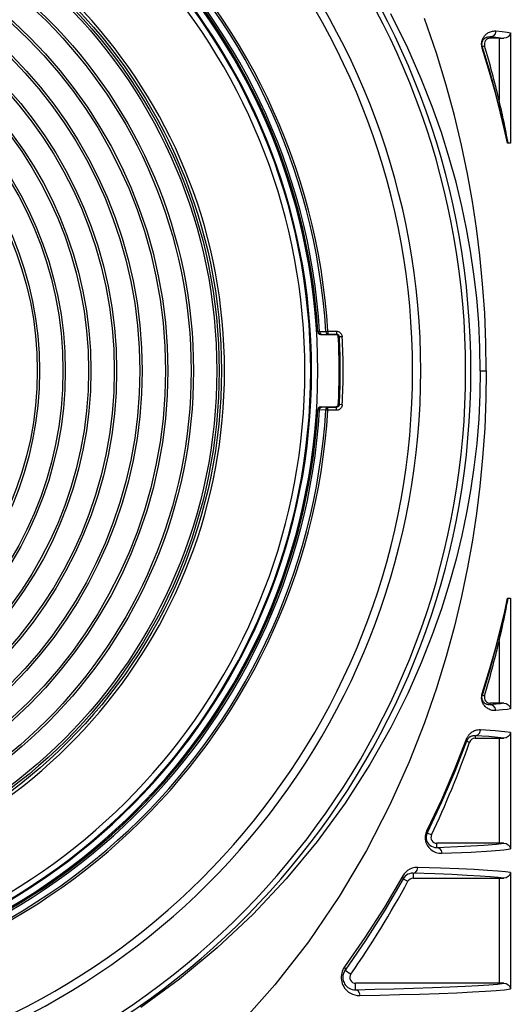
# Model space of a CAD drawing. Units: millimetres. Extents: x 26493 to 28059, y -18049 to -16983.
# Drawn here: x 27830 to 27872, y -17470 to -17386 of the extents above; entities that cross this region are included whole.
import ezdxf

# ---------------------------------------------------------------- set-up
doc = ezdxf.new("R2010")
doc.units = ezdxf.units.MM
doc.linetypes.add('ACAD_ISO02W100', pattern=[15, 12, -3])
for name, color, linetype in [('LJ-Y31201-03SOLIDLINE', 7, 'Continuous'), ('LJ-Y31201-18SOLIDLINE', 7, 'Continuous'), ('LJ-Y31201-20SOLIDLINE', 7, 'Continuous'), ('图层2', 7, 'ACAD_ISO02W100')]:
    doc.layers.add(name, color=color, linetype=linetype)
doc.styles.add('STYLE1', font='txt')
doc.dimstyles.new('11', dxfattribs={"dimtxt": 15, "dimasz": 6, "dimexe": 1.25, "dimexo": 0.625, "dimgap": 2, "dimtad": 1, "dimtoh": 1, "dimdec": 0, "dimzin": 1, "dimtxsty": 'STYLE1', "dimcen": 2.5, "dimclrd": 3, "dimclre": 3, "dimclrt": 3, "dimadec": 0, "dimazin": 0, "dimtfac": 1, "dimtdec": 0, "dimtmove": 0, "dimatfit": 3, "dimfxl": 1, "dimarcsym": 0})

# ---------------------------------------------------------------- blocks, each defined once
blk = doc.blocks.new('*D8')
at = {"layer": 'Defpoints', "color": 0, "linetype": 'ByBlock', "transparency": 16777216}
for p in [(27832.202, -17270.944), (27916.632, -17515.944), (27984.771, -17515.944)]:
    blk.add_point(p, dxfattribs=at)
at = {"layer": '图层2', "color": 3, "linetype": 'ByBlock', "lineweight": -2, "transparency": 16777216}
for p, q in [((27832.827, -17270.944), (27986.021, -17270.944)), ((27984.771, -17276.944), (27984.771, -17509.944)), ((27917.257, -17515.944), (27986.021, -17515.944))]:
    blk.add_line(p, q, dxfattribs=at)
at = {"layer": '图层2', "color": 3, "linetype": 'ByBlock', "transparency": 16777216}
for points in [[(27985.771, -17276.944), (27983.771, -17276.944), (27984.771, -17270.944)], [(27983.771, -17509.944), (27985.771, -17509.944), (27984.771, -17515.944)]]:
    blk.add_solid(points, dxfattribs=at)
at = {"layer": '图层2', "color": 3, "linetype": 'ByBlock', "transparency": 16777216, "insert": (27975.271, -17393.444), "char_height": 15, "attachment_point": 5, "rotation": 90, "style": 'STYLE1'}
blk.add_mtext('245mm', dxfattribs=at)

msp = doc.modelspace()

# ---------------------------------------------------------------- linework, layer by layer
at = {"layer": 'LJ-Y31201-03SOLIDLINE', "color": 7}
for p, q in [((27870.257, -17387.317), (27870.257, -17387.444)), ((27871.012, -17387.444), (27870.257, -17387.444)), ((27871.012, -17387.444), (27871.012, -17392.741)), ((27872.007, -17386.964), (27872.007, -17396.444)), ((27869.581, -17388.144), (27869.778, -17388.086)), ((27871.8, -17396.444), (27871.758, -17396.227)), ((27872.007, -17396.444), (27871.753, -17396.444)), ((27855.459, -17412.612), (27855.467, -17412.604)), ((27855.467, -17412.604), (27855.475, -17412.596)), ((27855.554, -17412.589), (27855.624, -17412.585)), ((27855.588, -17412.815), (27855.709, -17412.846)), ((27855.604, -17412.799), (27855.724, -17412.83)), ((27855.624, -17412.585), (27856.154, -17412.567)), ((27855.709, -17412.846), (27855.724, -17412.83)), ((27855.709, -17412.846), (27857.026, -17412.846)), ((27855.764, -17412.826), (27855.798, -17412.824)), ((27855.798, -17412.824), (27856.329, -17412.806)), ((27856.154, -17412.567), (27856.329, -17412.556)), ((27856.329, -17412.556), (27857.064, -17412.556)), ((27856.329, -17412.556), (27856.329, -17412.806)), ((27856.329, -17412.806), (27857.064, -17412.806)), ((27857.045, -17412.826), (27857.026, -17412.846)), ((27857.064, -17412.556), (27857.064, -17412.806)), ((27857.314, -17413.043), (27857.23, -17413.131)), ((27857.563, -17413.029), (27857.314, -17413.043)), ((27869.406, -17415.944), (27869.918, -17415.944)), ((27857.22, -17418.95), (27857.134, -17419.017)), ((27857.314, -17418.846), (27857.23, -17418.757)), ((27857.563, -17418.859), (27857.314, -17418.846)), ((27855.498, -17419.158), (27855.459, -17419.276)), ((27855.475, -17419.292), (27855.459, -17419.276)), ((27855.604, -17419.089), (27855.724, -17419.058)), ((27856.154, -17419.321), (27855.624, -17419.303)), ((27855.709, -17419.042), (27857.026, -17419.042)), ((27855.724, -17419.058), (27855.709, -17419.042)), ((27856.329, -17419.082), (27855.798, -17419.064)), ((27856.329, -17419.332), (27856.154, -17419.321)), ((27857.064, -17419.082), (27856.329, -17419.082)), ((27856.329, -17419.332), (27856.329, -17419.082)), ((27857.064, -17419.332), (27856.329, -17419.332)), ((27857.134, -17419.017), (27857.026, -17419.042)), ((27857.045, -17419.062), (27857.026, -17419.042)), ((27857.064, -17419.332), (27857.064, -17419.082)), ((27871.753, -17435.444), (27872.007, -17435.444)), ((27872.007, -17435.444), (27872.007, -17444.924)), ((27871.012, -17439.147), (27871.012, -17444.444)), ((27869.581, -17443.744), (27869.778, -17443.802)), ((27871.012, -17444.444), (27870.257, -17444.444)), ((27870.257, -17444.571), (27870.257, -17444.444)), ((27868.23, -17447.687), (27868.489, -17447.778)), ((27868.96, -17447.231), (27868.96, -17447.444)), ((27868.96, -17447.444), (27871.012, -17447.444)), ((27871.012, -17447.444), (27871.012, -17456.444)), ((27872.007, -17446.964), (27872.007, -17456.924)), ((27864.85, -17455.557), (27865.216, -17455.73)), ((27871.012, -17456.444), (27865.668, -17456.444)), ((27865.668, -17456.805), (27865.668, -17456.444)), ((27862.789, -17459.484), (27863.2, -17459.706)), ((27863.64, -17459.015), (27863.64, -17459.444)), ((27863.64, -17459.444), (27871.012, -17459.444)), ((27871.012, -17459.444), (27871.012, -17468.444)), ((27872.007, -17458.964), (27872.007, -17468.924)), ((27859.562, -17464.785), (27857.817, -17467.322)), ((27857.817, -17467.322), (27858.3, -17467.658)), ((27871.012, -17468.444), (27858.71, -17468.444)), ((27858.71, -17469.004), (27858.71, -17468.444))]:
    msp.add_line(p, q, dxfattribs=at)
for points in [[(27869.406, -17415.944), (27869.375, -17413.952), (27869.272, -17411.83), (27869.098, -17409.705), (27868.862, -17407.657), (27868.574, -17405.696), (27868.232, -17403.779), (27867.823, -17401.829), (27867.329, -17399.79), (27866.743, -17397.68), (27866.069, -17395.53), (27865.284, -17393.305), (27864.344, -17390.923), (27863.179, -17388.291), (27861.717, -17385.362)], [(27869.918, -17415.944), (27869.886, -17413.559), (27869.782, -17411.019), (27869.605, -17408.484), (27869.367, -17406.05), (27869.076, -17403.718), (27868.728, -17401.426), (27868.306, -17399.072), (27867.792, -17396.601), (27867.184, -17394.055), (27866.478, -17391.457), (27865.639, -17388.727), (27864.608, -17385.752)], [(27869.573, -17388.287), (27869.557, -17388.234), (27869.545, -17388.182), (27869.535, -17388.132), (27869.528, -17388.083), (27869.523, -17388.035), (27869.52, -17387.985), (27869.519, -17387.932), (27869.521, -17387.876), (27869.526, -17387.817), (27869.535, -17387.756), (27869.547, -17387.694), (27869.563, -17387.633), (27869.583, -17387.571), (27869.606, -17387.51), (27869.633, -17387.45), (27869.664, -17387.392), (27869.698, -17387.335), (27869.736, -17387.28), (27869.778, -17387.226), (27869.824, -17387.173), (27869.874, -17387.123), (27869.928, -17387.075), (27869.986, -17387.03), (27870.049, -17386.988), (27870.117, -17386.948), (27870.19, -17386.912), (27870.268, -17386.881), (27870.352, -17386.854), (27870.441, -17386.834), (27870.536, -17386.82), (27870.635, -17386.814), (27870.74, -17386.817)], [(27870.74, -17386.817), (27870.675, -17387.066), (27870.498, -17387.249), (27870.257, -17387.317)], [(27870.74, -17386.817), (27871.291, -17386.866), (27871.707, -17386.913), (27872.007, -17386.964)], [(27869.572, -17388.114), (27869.564, -17388.083), (27869.559, -17388.054), (27869.554, -17388.025), (27869.551, -17387.997), (27869.55, -17387.968), (27869.549, -17387.937), (27869.55, -17387.904), (27869.553, -17387.869), (27869.559, -17387.834), (27869.566, -17387.798), (27869.576, -17387.762), (27869.587, -17387.726), (27869.601, -17387.69), (27869.618, -17387.656), (27869.636, -17387.622), (27869.656, -17387.589), (27869.679, -17387.558), (27869.704, -17387.527), (27869.731, -17387.497), (27869.761, -17387.469), (27869.793, -17387.442), (27869.827, -17387.417), (27869.864, -17387.394), (27869.904, -17387.373), (27869.946, -17387.355), (27869.991, -17387.339), (27870.039, -17387.326), (27870.09, -17387.317), (27870.143, -17387.312), (27870.199, -17387.312), (27870.257, -17387.317)], [(27870.257, -17387.317), (27870.746, -17387.36), (27871.13, -17387.402), (27871.42, -17387.446)], [(27871.012, -17387.444), (27871.224, -17387.445), (27871.42, -17387.446)], [(27872.007, -17386.964), (27871.94, -17387.154), (27871.809, -17387.307), (27871.629, -17387.409), (27871.42, -17387.446)], [(27871.77, -17396.444), (27871.509, -17395.279), (27871.171, -17393.849), (27870.746, -17392.173), (27870.221, -17390.267), (27869.572, -17388.114)], [(27869.573, -17388.287), (27869.585, -17388.238), (27869.588, -17388.19), (27869.581, -17388.144)], [(27871.753, -17396.444), (27871.49, -17395.285), (27871.151, -17393.874), (27870.727, -17392.227), (27870.206, -17390.361), (27869.573, -17388.287)], [(27871.758, -17396.227), (27871.713, -17395.996), (27871.665, -17395.756), (27871.615, -17395.507), (27871.562, -17395.245), (27871.504, -17394.967), (27871.442, -17394.668), (27871.373, -17394.345), (27871.297, -17393.995), (27871.212, -17393.613), (27871.117, -17393.196), (27871.012, -17392.741)], [(27855.459, -17412.612), (27855.498, -17412.73), (27855.588, -17412.815)], [(27855.475, -17412.596), (27855.484, -17412.594), (27855.509, -17412.592), (27855.554, -17412.589)], [(27855.475, -17412.596), (27855.513, -17412.714), (27855.604, -17412.799)], [(27855.624, -17412.585), (27855.651, -17412.704), (27855.714, -17412.79), (27855.798, -17412.824)], [(27855.724, -17412.83), (27855.729, -17412.829), (27855.741, -17412.827), (27855.764, -17412.826)], [(27856.154, -17412.567), (27856.182, -17412.685), (27856.245, -17412.772), (27856.329, -17412.806)], [(27857.026, -17412.846), (27857.133, -17412.871), (27857.22, -17412.939)], [(27857.064, -17412.556), (27857.14, -17412.562), (27857.222, -17412.582), (27857.307, -17412.619), (27857.393, -17412.679), (27857.473, -17412.768), (27857.535, -17412.888), (27857.563, -17413.029)], [(27857.064, -17412.806), (27857.102, -17412.809), (27857.143, -17412.819), (27857.186, -17412.837), (27857.229, -17412.867), (27857.269, -17412.912), (27857.299, -17412.972), (27857.314, -17413.043)], [(27869.406, -17415.944), (27869.375, -17417.936), (27869.272, -17420.059), (27869.098, -17422.184), (27868.862, -17424.231), (27868.574, -17426.193), (27868.232, -17428.109), (27867.823, -17430.059), (27867.329, -17432.098), (27866.743, -17434.209), (27866.069, -17436.358), (27865.284, -17438.583), (27864.344, -17440.965), (27863.179, -17443.597), (27861.717, -17446.527), (27859.922, -17449.703), (27857.803, -17453.003), (27855.401, -17456.294), (27852.762, -17459.481), (27849.909, -17462.524), (27846.843, -17465.411), (27843.603, -17468.1), (27840.277, -17470.529)], [(27869.918, -17415.944), (27869.886, -17418.329), (27869.782, -17420.869), (27869.605, -17423.404), (27869.367, -17425.838), (27869.076, -17428.17), (27868.728, -17430.462), (27868.306, -17432.816), (27867.792, -17435.287), (27867.184, -17437.833), (27866.478, -17440.431), (27865.639, -17443.161), (27864.608, -17446.136), (27863.301, -17449.462), (27861.647, -17453.146), (27859.632, -17457.058), (27857.285, -17461.022), (27854.655, -17464.891), (27851.776, -17468.586), (27848.649, -17472.092)], [(27857.314, -17418.846), (27857.309, -17418.883), (27857.297, -17418.924), (27857.276, -17418.966), (27857.243, -17419.007), (27857.197, -17419.044), (27857.136, -17419.072), (27857.064, -17419.082)], [(27857.563, -17418.859), (27857.553, -17418.934), (27857.529, -17419.015), (27857.487, -17419.098), (27857.422, -17419.181), (27857.33, -17419.256), (27857.207, -17419.311), (27857.064, -17419.332)], [(27855.475, -17419.292), (27855.513, -17419.174), (27855.604, -17419.089)], [(27855.624, -17419.303), (27855.581, -17419.301), (27855.542, -17419.299), (27855.509, -17419.296), (27855.486, -17419.294), (27855.475, -17419.292)], [(27855.709, -17419.042), (27855.588, -17419.073), (27855.498, -17419.158)], [(27855.624, -17419.303), (27855.651, -17419.184), (27855.714, -17419.098), (27855.798, -17419.064)], [(27855.798, -17419.064), (27855.777, -17419.063), (27855.758, -17419.062), (27855.741, -17419.061), (27855.729, -17419.06), (27855.724, -17419.058)], [(27856.154, -17419.321), (27856.182, -17419.203), (27856.245, -17419.116), (27856.329, -17419.082)], [(27869.573, -17443.602), (27870.227, -17441.454), (27870.753, -17439.566), (27871.17, -17437.938), (27871.498, -17436.565), (27871.753, -17435.444)], [(27869.581, -17443.744), (27870.243, -17441.545), (27870.772, -17439.617), (27871.191, -17437.961), (27871.518, -17436.571), (27871.77, -17435.444)], [(27871.012, -17439.147), (27871.119, -17438.685), (27871.214, -17438.264), (27871.3, -17437.878), (27871.376, -17437.526), (27871.445, -17437.203), (27871.508, -17436.904), (27871.565, -17436.627), (27871.618, -17436.368), (27871.667, -17436.121), (27871.714, -17435.884), (27871.758, -17435.657), (27871.8, -17435.444)], [(27870.74, -17445.071), (27870.631, -17445.074), (27870.527, -17445.067), (27870.428, -17445.052), (27870.334, -17445.029), (27870.246, -17444.999), (27870.163, -17444.963), (27870.086, -17444.923), (27870.013, -17444.877), (27869.945, -17444.827), (27869.881, -17444.772), (27869.822, -17444.713), (27869.767, -17444.649), (27869.716, -17444.581), (27869.671, -17444.509), (27869.631, -17444.434), (27869.595, -17444.351), (27869.563, -17444.257), (27869.537, -17444.144), (27869.521, -17444.003), (27869.523, -17443.853), (27869.542, -17443.717), (27869.573, -17443.602)], [(27870.197, -17444.577), (27870.138, -17444.576), (27870.082, -17444.57), (27870.029, -17444.56), (27869.978, -17444.546), (27869.93, -17444.527), (27869.885, -17444.506), (27869.843, -17444.481), (27869.803, -17444.454), (27869.765, -17444.423), (27869.73, -17444.39), (27869.697, -17444.354), (27869.667, -17444.315), (27869.64, -17444.274), (27869.616, -17444.23), (27869.595, -17444.182), (27869.576, -17444.127), (27869.56, -17444.061), (27869.55, -17443.979), (27869.551, -17443.89), (27869.563, -17443.811), (27869.581, -17443.744)], [(27869.573, -17443.602), (27869.585, -17443.65), (27869.588, -17443.698), (27869.581, -17443.744)], [(27871.42, -17444.442), (27871.149, -17444.483), (27870.768, -17444.526), (27870.197, -17444.577)], [(27870.74, -17445.071), (27870.675, -17444.822), (27870.498, -17444.639), (27870.257, -17444.571)], [(27872.007, -17444.924), (27871.732, -17444.971), (27871.322, -17445.019), (27870.74, -17445.071)], [(27871.42, -17444.442), (27871.224, -17444.444), (27871.012, -17444.444)], [(27871.42, -17444.442), (27871.629, -17444.479), (27871.809, -17444.582), (27871.94, -17444.734), (27872.007, -17444.924)], [(27869.429, -17446.731), (27869.311, -17446.73), (27869.196, -17446.74), (27869.09, -17446.76), (27868.992, -17446.786), (27868.904, -17446.817), (27868.825, -17446.852), (27868.753, -17446.89), (27868.687, -17446.93), (27868.627, -17446.972), (27868.573, -17447.015), (27868.523, -17447.06), (27868.477, -17447.105), (27868.434, -17447.151), (27868.396, -17447.198), (27868.36, -17447.245), (27868.329, -17447.292), (27868.301, -17447.339), (27868.275, -17447.385), (27868.253, -17447.43), (27868.232, -17447.476), (27867.2, -17450.098)], [(27868.96, -17447.231), (27869.194, -17447.163), (27869.365, -17446.98), (27869.429, -17446.731)], [(27872.007, -17446.964), (27871.519, -17446.89), (27870.695, -17446.814), (27869.429, -17446.731)], [(27868.23, -17447.687), (27867.22, -17450.28), (27866.09, -17452.919), (27864.85, -17455.557)], [(27868.23, -17447.687), (27868.239, -17447.634), (27868.234, -17447.578), (27868.214, -17447.521)], [(27868.96, -17447.231), (27868.891, -17447.228), (27868.824, -17447.231), (27868.761, -17447.241), (27868.703, -17447.254), (27868.65, -17447.271), (27868.603, -17447.291), (27868.559, -17447.312), (27868.519, -17447.335), (27868.483, -17447.359), (27868.45, -17447.385), (27868.419, -17447.411), (27868.391, -17447.437), (27868.365, -17447.465), (27868.341, -17447.493), (27868.32, -17447.521), (27868.3, -17447.549), (27868.283, -17447.577), (27868.267, -17447.605), (27868.253, -17447.632), (27868.241, -17447.659), (27868.23, -17447.687)], [(27871.42, -17447.446), (27870.919, -17447.378), (27870.127, -17447.307), (27868.96, -17447.231)], [(27871.012, -17447.444), (27871.224, -17447.445), (27871.42, -17447.446)], [(27872.007, -17446.964), (27871.94, -17447.154), (27871.809, -17447.307), (27871.629, -17447.409), (27871.42, -17447.446)], [(27867.2, -17450.098), (27866.065, -17452.721), (27864.82, -17455.343)], [(27864.82, -17455.343), (27864.728, -17455.583), (27864.683, -17455.839), (27864.688, -17456.102), (27864.747, -17456.368), (27864.855, -17456.611), (27865, -17456.819), (27865.175, -17456.992), (27865.375, -17457.128), (27865.596, -17457.228), (27865.839, -17457.289), (27866.102, -17457.305)], [(27864.85, -17455.557), (27864.79, -17455.711), (27864.761, -17455.876), (27864.764, -17456.046), (27864.803, -17456.217), (27864.873, -17456.374), (27864.966, -17456.507), (27865.079, -17456.616), (27865.207, -17456.701), (27865.348, -17456.763), (27865.502, -17456.798), (27865.668, -17456.805)], [(27864.85, -17455.557), (27864.864, -17455.492), (27864.854, -17455.419), (27864.82, -17455.343)], [(27865.668, -17456.805), (27868.056, -17456.704), (27869.722, -17456.61), (27870.802, -17456.523), (27871.42, -17456.442)], [(27865.668, -17456.805), (27865.884, -17456.873), (27866.042, -17457.056), (27866.102, -17457.305)], [(27866.102, -17457.305), (27868.634, -17457.198), (27870.356, -17457.099), (27871.432, -17457.008), (27872.007, -17456.924)], [(27871.42, -17456.442), (27871.224, -17456.444), (27871.012, -17456.444)], [(27871.42, -17456.442), (27871.629, -17456.479), (27871.809, -17456.581), (27871.94, -17456.734), (27872.007, -17456.924)], [(27864.055, -17458.515), (27863.801, -17458.529), (27863.57, -17458.583), (27863.361, -17458.668), (27863.174, -17458.78), (27863.009, -17458.915), (27862.868, -17459.071), (27862.752, -17459.246)], [(27863.64, -17459.015), (27863.846, -17458.946), (27863.998, -17458.763), (27864.055, -17458.515)], [(27872.007, -17458.964), (27871.557, -17458.894), (27870.898, -17458.83), (27870.01, -17458.766), (27868.882, -17458.702), (27867.553, -17458.64), (27865.989, -17458.579), (27864.055, -17458.515)], [(27862.752, -17459.246), (27861.178, -17461.916), (27859.514, -17464.515), (27857.764, -17467.036)], [(27862.789, -17459.484), (27861.221, -17462.171), (27859.562, -17464.785)], [(27862.789, -17459.484), (27862.806, -17459.414), (27862.794, -17459.333), (27862.752, -17459.246)], [(27863.64, -17459.015), (27863.477, -17459.022), (27863.326, -17459.054), (27863.19, -17459.108), (27863.067, -17459.18), (27862.959, -17459.267), (27862.866, -17459.369), (27862.789, -17459.484)], [(27871.42, -17459.446), (27870.943, -17459.38), (27870.274, -17459.318), (27869.39, -17459.257), (27868.289, -17459.195), (27867.002, -17459.136), (27865.493, -17459.077), (27863.64, -17459.015)], [(27871.012, -17459.444), (27871.224, -17459.445), (27871.42, -17459.446)], [(27872.007, -17458.964), (27871.94, -17459.154), (27871.809, -17459.307), (27871.629, -17459.409), (27871.42, -17459.446)], [(27857.764, -17467.036), (27857.683, -17467.161), (27857.614, -17467.293)], [(27857.817, -17467.322), (27857.84, -17467.243), (27857.822, -17467.144), (27857.764, -17467.036)], [(27857.614, -17467.293), (27857.559, -17467.429), (27857.516, -17467.571), (27857.487, -17467.718), (27857.472, -17467.87), (27857.473, -17468.023), (27857.488, -17468.174), (27857.517, -17468.321), (27857.56, -17468.463), (27857.616, -17468.6), (27857.685, -17468.731), (27857.767, -17468.857), (27857.865, -17468.977), (27857.979, -17469.093), (27858.113, -17469.202), (27858.266, -17469.3), (27858.438, -17469.384), (27858.63, -17469.45), (27858.844, -17469.492), (27859.079, -17469.504)], [(27857.817, -17467.322), (27857.761, -17467.407), (27857.714, -17467.497), (27857.675, -17467.591), (27857.646, -17467.688), (27857.626, -17467.789), (27857.616, -17467.893), (27857.616, -17467.998), (27857.627, -17468.102), (27857.647, -17468.203), (27857.677, -17468.3), (27857.715, -17468.394), (27857.762, -17468.484), (27857.819, -17468.569), (27857.885, -17468.652), (27857.964, -17468.731), (27858.055, -17468.804), (27858.159, -17468.871), (27858.276, -17468.927), (27858.407, -17468.97), (27858.551, -17468.997), (27858.71, -17469.004)], [(27858.71, -17469.004), (27860.363, -17468.964), (27861.996, -17468.921), (27863.67, -17468.872), (27865.291, -17468.818), (27866.791, -17468.761), (27868.117, -17468.701), (27869.232, -17468.641), (27870.138, -17468.58), (27870.871, -17468.515), (27871.42, -17468.442)], [(27871.42, -17468.442), (27871.224, -17468.444), (27871.012, -17468.444)], [(27871.42, -17468.442), (27871.629, -17468.479), (27871.809, -17468.581), (27871.94, -17468.734), (27872.007, -17468.924)], [(27858.71, -17469.004), (27858.893, -17469.073), (27859.028, -17469.256), (27859.079, -17469.504)], [(27859.079, -17469.504), (27860.784, -17469.463), (27862.47, -17469.419), (27864.198, -17469.369), (27865.864, -17469.313), (27867.398, -17469.254), (27868.743, -17469.193), (27869.862, -17469.131), (27870.764, -17469.069), (27871.491, -17469.001), (27872.007, -17468.924)]]:
    msp.add_lwpolyline(points, dxfattribs=at)
for centre, radius, start, end in [((27802.202, -17415.944), 66.394, 282.696, 77.30385), ((27802.202, -17415.944), 65.945, 282.69619, 77.30366), ((27802.202, -17415.944), 62.096, 279.60567, 80.39433), ((27802.202, -17415.944), 61.395, 279.6106, 80.3894), ((27802.202, -17415.944), 54.233, 3.58173, 176.41827), ((27802.202, -17415.944), 54.058, 3.58173, 176.41827), ((27802.202, -17415.944), 53.527, 3.59771, 176.40229), ((27802.202, -17415.944), 53.378, 3.59639, 176.40361), ((27802.202, -17415.944), 53.362, 3.58, 176.42), ((27802.202, -17415.944), 53.264, 272.81281, 87.18723), ((27870.257, -17387.944), 0.5, 90, 196.51624), ((27790.202, -17411.682), 83, 13.19167, 16.51624), ((27802.202, -17415.944), 55.1, 356.87323, 3.12677), ((27802.202, -17415.944), 55.188, 356.98628, 3.01372), ((27802.202, -17415.944), 55.438, 356.98628, 3.01372), ((27802.202, -17415.944), 54.233, 183.58173, 356.41827), ((27802.202, -17415.944), 54.058, 183.58173, 356.41827), ((27802.202, -17415.944), 53.527, 183.59771, 356.40229), ((27802.202, -17415.944), 53.378, 183.59639, 356.40361), ((27802.202, -17415.944), 53.362, 183.58, 356.42), ((27790.202, -17420.206), 83, 343.48376, 346.80833), ((27870.257, -17443.944), 0.5, 163.48376, 270), ((27868.96, -17447.944), 0.5, 90, 160.59816), ((27790.202, -17420.206), 83, 334.65931, 340.59816), ((27865.668, -17455.944), 0.5, 154.65931, 270), ((27863.64, -17459.944), 0.5, 90, 151.58178), ((27790.202, -17420.206), 83, 325.13028, 331.58178), ((27858.71, -17467.944), 0.5, 145.13028, 270)]:
    msp.add_arc(centre, radius, start, end, dxfattribs=at)
at = {"layer": 'LJ-Y31201-18SOLIDLINE', "color": 7}
for radius, start, end in [(52.659, 271.03403, 88.96597), (52.732, 273.06404, 86.93596), (52.159, 277.25168, 82.74832), (45.265, 276.91233, 83.08777)]:
    msp.add_arc((27802.202, -17415.944), radius, start, end, dxfattribs=at)
at = {"layer": 'LJ-Y31201-20SOLIDLINE', "color": 7}
for radius in [45, 44.8, 44.6, 42.6, 42.4, 40.4, 40.2, 38.2, 38, 36, 35.8, 33.8, 33.6, 31.6, 31.4, 29.4, 29.2]:
    msp.add_circle((27802.202, -17415.944), radius, dxfattribs=at)

# ---------------------------------------------------------------- dimensions: what is measured, and where the dimension line sits
at = {"layer": '图层2', "color": 3, "linetype": 'ByBlock'}
dim = msp.add_linear_dim(base=(27984.771, -17515.944), p1=(27832.202, -17270.944), p2=(27916.632, -17515.944), angle=90, dimstyle='11', override={"dimpost": 'mm'}, dxfattribs=at)
dim.commit()
dim.dimension.update_dxf_attribs({"geometry": '*D8', "text_midpoint": (27975.271, -17393.444)})

doc.saveas('drawing.dxf')
